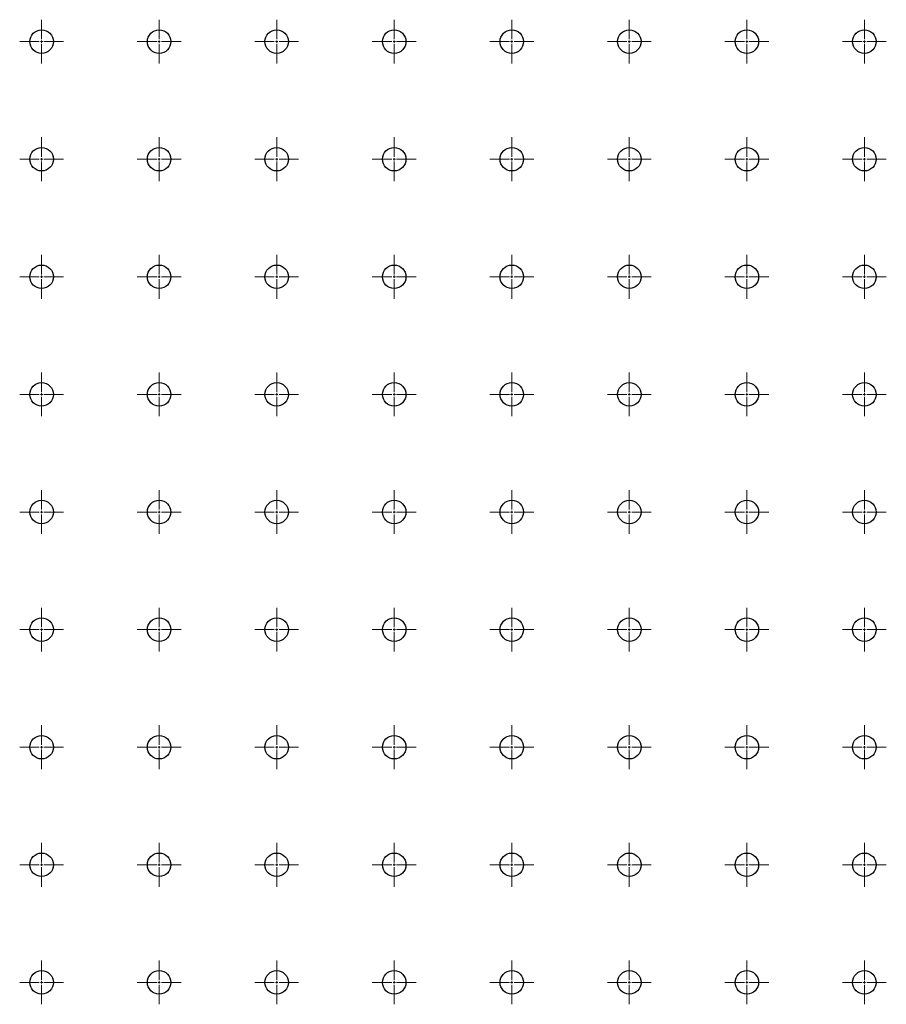
# Model space of a CAD drawing. Units: millimetres. Extents: x 12016 to 37473, y -9451 to -5016.
# Drawn here: x 12091 to 12101, y -7455 to -7444 of the extents above; entities that cross this region are included whole.
import ezdxf

# ---------------------------------------------------------------- set-up
doc = ezdxf.new("R2010")
doc.units = ezdxf.units.MM
doc.header["$LTSCALE"] = 10
doc.linetypes.add('CENTER', pattern=[2, 1.25, -0.25, 0.25, -0.25])
doc.linetypes.add('CENTER2', pattern=[1.125, 0.75, -0.125, 0.125, -0.125])
doc.layers.add('3中心线层', color=1, linetype='CENTER', lineweight=9)

# ---------------------------------------------------------------- blocks, each defined once
blk = doc.blocks.new('*U2396')
at = {"layer": '3中心线层', "color": 0, "linetype": 'CENTER2', "transparency": 16777216}
for p, q in [((0, 0.028), (0, 0.259)), ((-0.259, 0), (-0.028, 0)), ((0.028, 0), (0.259, 0)), ((0, -0.259), (0, -0.028))]:
    blk.add_line(p, q, dxfattribs=at)
at = {"layer": '3中心线层', "color": 0, "linetype": 'Continuous', "transparency": 16777216}
for p, q in [((-0.014, 0), (0.014, 0)), ((0, -0.014), (0, 0.014))]:
    blk.add_line(p, q, dxfattribs=at)
blk = doc.blocks.new('*U2397')
at = {"layer": '3中心线层', "color": 0, "linetype": 'CENTER2', "transparency": 16777216}
for p, q in [((0, 0.028), (0, 0.259)), ((-0.259, 0), (-0.028, 0)), ((0.028, 0), (0.259, 0)), ((0, -0.259), (0, -0.028))]:
    blk.add_line(p, q, dxfattribs=at)
at = {"layer": '3中心线层', "color": 0, "linetype": 'Continuous', "transparency": 16777216}
for p, q in [((-0.014, 0), (0.014, 0)), ((0, -0.014), (0, 0.014))]:
    blk.add_line(p, q, dxfattribs=at)
blk = doc.blocks.new('*U2382')
at = {"layer": '3中心线层', "color": 0, "linetype": 'CENTER2', "transparency": 16777216}
for p, q in [((0, 0.028), (0, 0.259)), ((-0.259, 0), (-0.028, 0)), ((0.028, 0), (0.259, 0)), ((0, -0.259), (0, -0.028))]:
    blk.add_line(p, q, dxfattribs=at)
at = {"layer": '3中心线层', "color": 0, "linetype": 'Continuous', "transparency": 16777216}
for p, q in [((-0.014, 0), (0.014, 0)), ((0, -0.014), (0, 0.014))]:
    blk.add_line(p, q, dxfattribs=at)
blk = doc.blocks.new('*U2383')
at = {"layer": '3中心线层', "color": 0, "linetype": 'CENTER2', "transparency": 16777216}
for p, q in [((0, 0.028), (0, 0.259)), ((-0.259, 0), (-0.028, 0)), ((0.028, 0), (0.259, 0)), ((0, -0.259), (0, -0.028))]:
    blk.add_line(p, q, dxfattribs=at)
at = {"layer": '3中心线层', "color": 0, "linetype": 'Continuous', "transparency": 16777216}
for p, q in [((-0.014, 0), (0.014, 0)), ((0, -0.014), (0, 0.014))]:
    blk.add_line(p, q, dxfattribs=at)
blk = doc.blocks.new('*U2384')
at = {"layer": '3中心线层', "color": 0, "linetype": 'CENTER2', "transparency": 16777216}
for p, q in [((0, 0.028), (0, 0.259)), ((-0.259, 0), (-0.028, 0)), ((0.028, 0), (0.259, 0)), ((0, -0.259), (0, -0.028))]:
    blk.add_line(p, q, dxfattribs=at)
at = {"layer": '3中心线层', "color": 0, "linetype": 'Continuous', "transparency": 16777216}
for p, q in [((-0.014, 0), (0.014, 0)), ((0, -0.014), (0, 0.014))]:
    blk.add_line(p, q, dxfattribs=at)
blk = doc.blocks.new('*U2385')
at = {"layer": '3中心线层', "color": 0, "linetype": 'CENTER2', "transparency": 16777216}
for p, q in [((0, 0.028), (0, 0.259)), ((-0.259, 0), (-0.028, 0)), ((0.028, 0), (0.259, 0)), ((0, -0.259), (0, -0.028))]:
    blk.add_line(p, q, dxfattribs=at)
at = {"layer": '3中心线层', "color": 0, "linetype": 'Continuous', "transparency": 16777216}
for p, q in [((-0.014, 0), (0.014, 0)), ((0, -0.014), (0, 0.014))]:
    blk.add_line(p, q, dxfattribs=at)
blk = doc.blocks.new('*U2386')
at = {"layer": '3中心线层', "color": 0, "linetype": 'CENTER2', "transparency": 16777216}
for p, q in [((0, 0.028), (0, 0.259)), ((-0.259, 0), (-0.028, 0)), ((0.028, 0), (0.259, 0)), ((0, -0.259), (0, -0.028))]:
    blk.add_line(p, q, dxfattribs=at)
at = {"layer": '3中心线层', "color": 0, "linetype": 'Continuous', "transparency": 16777216}
for p, q in [((-0.014, 0), (0.014, 0)), ((0, -0.014), (0, 0.014))]:
    blk.add_line(p, q, dxfattribs=at)
blk = doc.blocks.new('*U2387')
at = {"layer": '3中心线层', "color": 0, "linetype": 'CENTER2', "transparency": 16777216}
for p, q in [((0, 0.028), (0, 0.259)), ((-0.259, 0), (-0.028, 0)), ((0.028, 0), (0.259, 0)), ((0, -0.259), (0, -0.028))]:
    blk.add_line(p, q, dxfattribs=at)
at = {"layer": '3中心线层', "color": 0, "linetype": 'Continuous', "transparency": 16777216}
for p, q in [((-0.014, 0), (0.014, 0)), ((0, -0.014), (0, 0.014))]:
    blk.add_line(p, q, dxfattribs=at)
blk = doc.blocks.new('*U4246')
at = {"layer": '3中心线层', "color": 0, "linetype": 'CENTER2', "transparency": 16777216}
for p, q in [((0, 0.028), (0, 0.259)), ((-0.259, 0), (-0.028, 0)), ((0.028, 0), (0.259, 0)), ((0, -0.259), (0, -0.028))]:
    blk.add_line(p, q, dxfattribs=at)
at = {"layer": '3中心线层', "color": 0, "linetype": 'Continuous', "transparency": 16777216}
for p, q in [((-0.014, 0), (0.014, 0)), ((0, -0.014), (0, 0.014))]:
    blk.add_line(p, q, dxfattribs=at)
blk = doc.blocks.new('*U4247')
at = {"layer": '3中心线层', "color": 0, "linetype": 'CENTER2', "transparency": 16777216}
for p, q in [((0, 0.028), (0, 0.259)), ((-0.259, 0), (-0.028, 0)), ((0.028, 0), (0.259, 0)), ((0, -0.259), (0, -0.028))]:
    blk.add_line(p, q, dxfattribs=at)
at = {"layer": '3中心线层', "color": 0, "linetype": 'Continuous', "transparency": 16777216}
for p, q in [((-0.014, 0), (0.014, 0)), ((0, -0.014), (0, 0.014))]:
    blk.add_line(p, q, dxfattribs=at)
blk = doc.blocks.new('*U4232')
at = {"layer": '3中心线层', "color": 0, "linetype": 'CENTER2', "transparency": 16777216}
for p, q in [((0, 0.028), (0, 0.259)), ((-0.259, 0), (-0.028, 0)), ((0.028, 0), (0.259, 0)), ((0, -0.259), (0, -0.028))]:
    blk.add_line(p, q, dxfattribs=at)
at = {"layer": '3中心线层', "color": 0, "linetype": 'Continuous', "transparency": 16777216}
for p, q in [((-0.014, 0), (0.014, 0)), ((0, -0.014), (0, 0.014))]:
    blk.add_line(p, q, dxfattribs=at)
blk = doc.blocks.new('*U4233')
at = {"layer": '3中心线层', "color": 0, "linetype": 'CENTER2', "transparency": 16777216}
for p, q in [((0, 0.028), (0, 0.259)), ((-0.259, 0), (-0.028, 0)), ((0.028, 0), (0.259, 0)), ((0, -0.259), (0, -0.028))]:
    blk.add_line(p, q, dxfattribs=at)
at = {"layer": '3中心线层', "color": 0, "linetype": 'Continuous', "transparency": 16777216}
for p, q in [((-0.014, 0), (0.014, 0)), ((0, -0.014), (0, 0.014))]:
    blk.add_line(p, q, dxfattribs=at)
blk = doc.blocks.new('*U4234')
at = {"layer": '3中心线层', "color": 0, "linetype": 'CENTER2', "transparency": 16777216}
for p, q in [((0, 0.028), (0, 0.259)), ((-0.259, 0), (-0.028, 0)), ((0.028, 0), (0.259, 0)), ((0, -0.259), (0, -0.028))]:
    blk.add_line(p, q, dxfattribs=at)
at = {"layer": '3中心线层', "color": 0, "linetype": 'Continuous', "transparency": 16777216}
for p, q in [((-0.014, 0), (0.014, 0)), ((0, -0.014), (0, 0.014))]:
    blk.add_line(p, q, dxfattribs=at)
blk = doc.blocks.new('*U4235')
at = {"layer": '3中心线层', "color": 0, "linetype": 'CENTER2', "transparency": 16777216}
for p, q in [((0, 0.028), (0, 0.259)), ((-0.259, 0), (-0.028, 0)), ((0.028, 0), (0.259, 0)), ((0, -0.259), (0, -0.028))]:
    blk.add_line(p, q, dxfattribs=at)
at = {"layer": '3中心线层', "color": 0, "linetype": 'Continuous', "transparency": 16777216}
for p, q in [((-0.014, 0), (0.014, 0)), ((0, -0.014), (0, 0.014))]:
    blk.add_line(p, q, dxfattribs=at)
blk = doc.blocks.new('*U4236')
at = {"layer": '3中心线层', "color": 0, "linetype": 'CENTER2', "transparency": 16777216}
for p, q in [((0, 0.028), (0, 0.259)), ((-0.259, 0), (-0.028, 0)), ((0.028, 0), (0.259, 0)), ((0, -0.259), (0, -0.028))]:
    blk.add_line(p, q, dxfattribs=at)
at = {"layer": '3中心线层', "color": 0, "linetype": 'Continuous', "transparency": 16777216}
for p, q in [((-0.014, 0), (0.014, 0)), ((0, -0.014), (0, 0.014))]:
    blk.add_line(p, q, dxfattribs=at)
blk = doc.blocks.new('*U4237')
at = {"layer": '3中心线层', "color": 0, "linetype": 'CENTER2', "transparency": 16777216}
for p, q in [((0, 0.028), (0, 0.259)), ((-0.259, 0), (-0.028, 0)), ((0.028, 0), (0.259, 0)), ((0, -0.259), (0, -0.028))]:
    blk.add_line(p, q, dxfattribs=at)
at = {"layer": '3中心线层', "color": 0, "linetype": 'Continuous', "transparency": 16777216}
for p, q in [((-0.014, 0), (0.014, 0)), ((0, -0.014), (0, 0.014))]:
    blk.add_line(p, q, dxfattribs=at)
blk = doc.blocks.new('*U4270')
at = {"layer": '3中心线层', "color": 0, "linetype": 'CENTER2', "transparency": 16777216}
for p, q in [((0, 0.028), (0, 0.259)), ((-0.259, 0), (-0.028, 0)), ((0.028, 0), (0.259, 0)), ((0, -0.259), (0, -0.028))]:
    blk.add_line(p, q, dxfattribs=at)
at = {"layer": '3中心线层', "color": 0, "linetype": 'Continuous', "transparency": 16777216}
for p, q in [((-0.014, 0), (0.014, 0)), ((0, -0.014), (0, 0.014))]:
    blk.add_line(p, q, dxfattribs=at)
blk = doc.blocks.new('*U4271')
at = {"layer": '3中心线层', "color": 0, "linetype": 'CENTER2', "transparency": 16777216}
for p, q in [((0, 0.028), (0, 0.259)), ((-0.259, 0), (-0.028, 0)), ((0.028, 0), (0.259, 0)), ((0, -0.259), (0, -0.028))]:
    blk.add_line(p, q, dxfattribs=at)
at = {"layer": '3中心线层', "color": 0, "linetype": 'Continuous', "transparency": 16777216}
for p, q in [((-0.014, 0), (0.014, 0)), ((0, -0.014), (0, 0.014))]:
    blk.add_line(p, q, dxfattribs=at)
blk = doc.blocks.new('*U4256')
at = {"layer": '3中心线层', "color": 0, "linetype": 'CENTER2', "transparency": 16777216}
for p, q in [((0, 0.028), (0, 0.259)), ((-0.259, 0), (-0.028, 0)), ((0.028, 0), (0.259, 0)), ((0, -0.259), (0, -0.028))]:
    blk.add_line(p, q, dxfattribs=at)
at = {"layer": '3中心线层', "color": 0, "linetype": 'Continuous', "transparency": 16777216}
for p, q in [((-0.014, 0), (0.014, 0)), ((0, -0.014), (0, 0.014))]:
    blk.add_line(p, q, dxfattribs=at)
blk = doc.blocks.new('*U4257')
at = {"layer": '3中心线层', "color": 0, "linetype": 'CENTER2', "transparency": 16777216}
for p, q in [((0, 0.028), (0, 0.259)), ((-0.259, 0), (-0.028, 0)), ((0.028, 0), (0.259, 0)), ((0, -0.259), (0, -0.028))]:
    blk.add_line(p, q, dxfattribs=at)
at = {"layer": '3中心线层', "color": 0, "linetype": 'Continuous', "transparency": 16777216}
for p, q in [((-0.014, 0), (0.014, 0)), ((0, -0.014), (0, 0.014))]:
    blk.add_line(p, q, dxfattribs=at)
blk = doc.blocks.new('*U4258')
at = {"layer": '3中心线层', "color": 0, "linetype": 'CENTER2', "transparency": 16777216}
for p, q in [((0, 0.028), (0, 0.259)), ((-0.259, 0), (-0.028, 0)), ((0.028, 0), (0.259, 0)), ((0, -0.259), (0, -0.028))]:
    blk.add_line(p, q, dxfattribs=at)
at = {"layer": '3中心线层', "color": 0, "linetype": 'Continuous', "transparency": 16777216}
for p, q in [((-0.014, 0), (0.014, 0)), ((0, -0.014), (0, 0.014))]:
    blk.add_line(p, q, dxfattribs=at)
blk = doc.blocks.new('*U4259')
at = {"layer": '3中心线层', "color": 0, "linetype": 'CENTER2', "transparency": 16777216}
for p, q in [((0, 0.028), (0, 0.259)), ((-0.259, 0), (-0.028, 0)), ((0.028, 0), (0.259, 0)), ((0, -0.259), (0, -0.028))]:
    blk.add_line(p, q, dxfattribs=at)
at = {"layer": '3中心线层', "color": 0, "linetype": 'Continuous', "transparency": 16777216}
for p, q in [((-0.014, 0), (0.014, 0)), ((0, -0.014), (0, 0.014))]:
    blk.add_line(p, q, dxfattribs=at)
blk = doc.blocks.new('*U4260')
at = {"layer": '3中心线层', "color": 0, "linetype": 'CENTER2', "transparency": 16777216}
for p, q in [((0, 0.028), (0, 0.259)), ((-0.259, 0), (-0.028, 0)), ((0.028, 0), (0.259, 0)), ((0, -0.259), (0, -0.028))]:
    blk.add_line(p, q, dxfattribs=at)
at = {"layer": '3中心线层', "color": 0, "linetype": 'Continuous', "transparency": 16777216}
for p, q in [((-0.014, 0), (0.014, 0)), ((0, -0.014), (0, 0.014))]:
    blk.add_line(p, q, dxfattribs=at)
blk = doc.blocks.new('*U4261')
at = {"layer": '3中心线层', "color": 0, "linetype": 'CENTER2', "transparency": 16777216}
for p, q in [((0, 0.028), (0, 0.259)), ((-0.259, 0), (-0.028, 0)), ((0.028, 0), (0.259, 0)), ((0, -0.259), (0, -0.028))]:
    blk.add_line(p, q, dxfattribs=at)
at = {"layer": '3中心线层', "color": 0, "linetype": 'Continuous', "transparency": 16777216}
for p, q in [((-0.014, 0), (0.014, 0)), ((0, -0.014), (0, 0.014))]:
    blk.add_line(p, q, dxfattribs=at)
blk = doc.blocks.new('*U4294')
at = {"layer": '3中心线层', "color": 0, "linetype": 'CENTER2', "transparency": 16777216}
for p, q in [((0, 0.028), (0, 0.259)), ((-0.259, 0), (-0.028, 0)), ((0.028, 0), (0.259, 0)), ((0, -0.259), (0, -0.028))]:
    blk.add_line(p, q, dxfattribs=at)
at = {"layer": '3中心线层', "color": 0, "linetype": 'Continuous', "transparency": 16777216}
for p, q in [((-0.014, 0), (0.014, 0)), ((0, -0.014), (0, 0.014))]:
    blk.add_line(p, q, dxfattribs=at)
blk = doc.blocks.new('*U4295')
at = {"layer": '3中心线层', "color": 0, "linetype": 'CENTER2', "transparency": 16777216}
for p, q in [((0, 0.028), (0, 0.259)), ((-0.259, 0), (-0.028, 0)), ((0.028, 0), (0.259, 0)), ((0, -0.259), (0, -0.028))]:
    blk.add_line(p, q, dxfattribs=at)
at = {"layer": '3中心线层', "color": 0, "linetype": 'Continuous', "transparency": 16777216}
for p, q in [((-0.014, 0), (0.014, 0)), ((0, -0.014), (0, 0.014))]:
    blk.add_line(p, q, dxfattribs=at)
blk = doc.blocks.new('*U4280')
at = {"layer": '3中心线层', "color": 0, "linetype": 'CENTER2', "transparency": 16777216}
for p, q in [((0, 0.028), (0, 0.259)), ((-0.259, 0), (-0.028, 0)), ((0.028, 0), (0.259, 0)), ((0, -0.259), (0, -0.028))]:
    blk.add_line(p, q, dxfattribs=at)
at = {"layer": '3中心线层', "color": 0, "linetype": 'Continuous', "transparency": 16777216}
for p, q in [((-0.014, 0), (0.014, 0)), ((0, -0.014), (0, 0.014))]:
    blk.add_line(p, q, dxfattribs=at)
blk = doc.blocks.new('*U4281')
at = {"layer": '3中心线层', "color": 0, "linetype": 'CENTER2', "transparency": 16777216}
for p, q in [((0, 0.028), (0, 0.259)), ((-0.259, 0), (-0.028, 0)), ((0.028, 0), (0.259, 0)), ((0, -0.259), (0, -0.028))]:
    blk.add_line(p, q, dxfattribs=at)
at = {"layer": '3中心线层', "color": 0, "linetype": 'Continuous', "transparency": 16777216}
for p, q in [((-0.014, 0), (0.014, 0)), ((0, -0.014), (0, 0.014))]:
    blk.add_line(p, q, dxfattribs=at)
blk = doc.blocks.new('*U4282')
at = {"layer": '3中心线层', "color": 0, "linetype": 'CENTER2', "transparency": 16777216}
for p, q in [((0, 0.028), (0, 0.259)), ((-0.259, 0), (-0.028, 0)), ((0.028, 0), (0.259, 0)), ((0, -0.259), (0, -0.028))]:
    blk.add_line(p, q, dxfattribs=at)
at = {"layer": '3中心线层', "color": 0, "linetype": 'Continuous', "transparency": 16777216}
for p, q in [((-0.014, 0), (0.014, 0)), ((0, -0.014), (0, 0.014))]:
    blk.add_line(p, q, dxfattribs=at)
blk = doc.blocks.new('*U4283')
at = {"layer": '3中心线层', "color": 0, "linetype": 'CENTER2', "transparency": 16777216}
for p, q in [((0, 0.028), (0, 0.259)), ((-0.259, 0), (-0.028, 0)), ((0.028, 0), (0.259, 0)), ((0, -0.259), (0, -0.028))]:
    blk.add_line(p, q, dxfattribs=at)
at = {"layer": '3中心线层', "color": 0, "linetype": 'Continuous', "transparency": 16777216}
for p, q in [((-0.014, 0), (0.014, 0)), ((0, -0.014), (0, 0.014))]:
    blk.add_line(p, q, dxfattribs=at)
blk = doc.blocks.new('*U4284')
at = {"layer": '3中心线层', "color": 0, "linetype": 'CENTER2', "transparency": 16777216}
for p, q in [((0, 0.028), (0, 0.259)), ((-0.259, 0), (-0.028, 0)), ((0.028, 0), (0.259, 0)), ((0, -0.259), (0, -0.028))]:
    blk.add_line(p, q, dxfattribs=at)
at = {"layer": '3中心线层', "color": 0, "linetype": 'Continuous', "transparency": 16777216}
for p, q in [((-0.014, 0), (0.014, 0)), ((0, -0.014), (0, 0.014))]:
    blk.add_line(p, q, dxfattribs=at)
blk = doc.blocks.new('*U4285')
at = {"layer": '3中心线层', "color": 0, "linetype": 'CENTER2', "transparency": 16777216}
for p, q in [((0, 0.028), (0, 0.259)), ((-0.259, 0), (-0.028, 0)), ((0.028, 0), (0.259, 0)), ((0, -0.259), (0, -0.028))]:
    blk.add_line(p, q, dxfattribs=at)
at = {"layer": '3中心线层', "color": 0, "linetype": 'Continuous', "transparency": 16777216}
for p, q in [((-0.014, 0), (0.014, 0)), ((0, -0.014), (0, 0.014))]:
    blk.add_line(p, q, dxfattribs=at)
blk = doc.blocks.new('*U4318')
at = {"layer": '3中心线层', "color": 0, "linetype": 'CENTER2', "transparency": 16777216}
for p, q in [((0, 0.028), (0, 0.259)), ((-0.259, 0), (-0.028, 0)), ((0.028, 0), (0.259, 0)), ((0, -0.259), (0, -0.028))]:
    blk.add_line(p, q, dxfattribs=at)
at = {"layer": '3中心线层', "color": 0, "linetype": 'Continuous', "transparency": 16777216}
for p, q in [((-0.014, 0), (0.014, 0)), ((0, -0.014), (0, 0.014))]:
    blk.add_line(p, q, dxfattribs=at)
blk = doc.blocks.new('*U4319')
at = {"layer": '3中心线层', "color": 0, "linetype": 'CENTER2', "transparency": 16777216}
for p, q in [((0, 0.028), (0, 0.259)), ((-0.259, 0), (-0.028, 0)), ((0.028, 0), (0.259, 0)), ((0, -0.259), (0, -0.028))]:
    blk.add_line(p, q, dxfattribs=at)
at = {"layer": '3中心线层', "color": 0, "linetype": 'Continuous', "transparency": 16777216}
for p, q in [((-0.014, 0), (0.014, 0)), ((0, -0.014), (0, 0.014))]:
    blk.add_line(p, q, dxfattribs=at)
blk = doc.blocks.new('*U4304')
at = {"layer": '3中心线层', "color": 0, "linetype": 'CENTER2', "transparency": 16777216}
for p, q in [((0, 0.028), (0, 0.259)), ((-0.259, 0), (-0.028, 0)), ((0.028, 0), (0.259, 0)), ((0, -0.259), (0, -0.028))]:
    blk.add_line(p, q, dxfattribs=at)
at = {"layer": '3中心线层', "color": 0, "linetype": 'Continuous', "transparency": 16777216}
for p, q in [((-0.014, 0), (0.014, 0)), ((0, -0.014), (0, 0.014))]:
    blk.add_line(p, q, dxfattribs=at)
blk = doc.blocks.new('*U4305')
at = {"layer": '3中心线层', "color": 0, "linetype": 'CENTER2', "transparency": 16777216}
for p, q in [((0, 0.028), (0, 0.259)), ((-0.259, 0), (-0.028, 0)), ((0.028, 0), (0.259, 0)), ((0, -0.259), (0, -0.028))]:
    blk.add_line(p, q, dxfattribs=at)
at = {"layer": '3中心线层', "color": 0, "linetype": 'Continuous', "transparency": 16777216}
for p, q in [((-0.014, 0), (0.014, 0)), ((0, -0.014), (0, 0.014))]:
    blk.add_line(p, q, dxfattribs=at)
blk = doc.blocks.new('*U4306')
at = {"layer": '3中心线层', "color": 0, "linetype": 'CENTER2', "transparency": 16777216}
for p, q in [((0, 0.028), (0, 0.259)), ((-0.259, 0), (-0.028, 0)), ((0.028, 0), (0.259, 0)), ((0, -0.259), (0, -0.028))]:
    blk.add_line(p, q, dxfattribs=at)
at = {"layer": '3中心线层', "color": 0, "linetype": 'Continuous', "transparency": 16777216}
for p, q in [((-0.014, 0), (0.014, 0)), ((0, -0.014), (0, 0.014))]:
    blk.add_line(p, q, dxfattribs=at)
blk = doc.blocks.new('*U4307')
at = {"layer": '3中心线层', "color": 0, "linetype": 'CENTER2', "transparency": 16777216}
for p, q in [((0, 0.028), (0, 0.259)), ((-0.259, 0), (-0.028, 0)), ((0.028, 0), (0.259, 0)), ((0, -0.259), (0, -0.028))]:
    blk.add_line(p, q, dxfattribs=at)
at = {"layer": '3中心线层', "color": 0, "linetype": 'Continuous', "transparency": 16777216}
for p, q in [((-0.014, 0), (0.014, 0)), ((0, -0.014), (0, 0.014))]:
    blk.add_line(p, q, dxfattribs=at)
blk = doc.blocks.new('*U4308')
at = {"layer": '3中心线层', "color": 0, "linetype": 'CENTER2', "transparency": 16777216}
for p, q in [((0, 0.028), (0, 0.259)), ((-0.259, 0), (-0.028, 0)), ((0.028, 0), (0.259, 0)), ((0, -0.259), (0, -0.028))]:
    blk.add_line(p, q, dxfattribs=at)
at = {"layer": '3中心线层', "color": 0, "linetype": 'Continuous', "transparency": 16777216}
for p, q in [((-0.014, 0), (0.014, 0)), ((0, -0.014), (0, 0.014))]:
    blk.add_line(p, q, dxfattribs=at)
blk = doc.blocks.new('*U4309')
at = {"layer": '3中心线层', "color": 0, "linetype": 'CENTER2', "transparency": 16777216}
for p, q in [((0, 0.028), (0, 0.259)), ((-0.259, 0), (-0.028, 0)), ((0.028, 0), (0.259, 0)), ((0, -0.259), (0, -0.028))]:
    blk.add_line(p, q, dxfattribs=at)
at = {"layer": '3中心线层', "color": 0, "linetype": 'Continuous', "transparency": 16777216}
for p, q in [((-0.014, 0), (0.014, 0)), ((0, -0.014), (0, 0.014))]:
    blk.add_line(p, q, dxfattribs=at)
blk = doc.blocks.new('*U2436')
at = {"layer": '3中心线层', "color": 0, "linetype": 'CENTER2', "transparency": 16777216}
for p, q in [((0, 0.028), (0, 0.259)), ((-0.259, 0), (-0.028, 0)), ((0.028, 0), (0.259, 0)), ((0, -0.259), (0, -0.028))]:
    blk.add_line(p, q, dxfattribs=at)
at = {"layer": '3中心线层', "color": 0, "linetype": 'Continuous', "transparency": 16777216}
for p, q in [((-0.014, 0), (0.014, 0)), ((0, -0.014), (0, 0.014))]:
    blk.add_line(p, q, dxfattribs=at)
blk = doc.blocks.new('*U2437')
at = {"layer": '3中心线层', "color": 0, "linetype": 'CENTER2', "transparency": 16777216}
for p, q in [((0, 0.028), (0, 0.259)), ((-0.259, 0), (-0.028, 0)), ((0.028, 0), (0.259, 0)), ((0, -0.259), (0, -0.028))]:
    blk.add_line(p, q, dxfattribs=at)
at = {"layer": '3中心线层', "color": 0, "linetype": 'Continuous', "transparency": 16777216}
for p, q in [((-0.014, 0), (0.014, 0)), ((0, -0.014), (0, 0.014))]:
    blk.add_line(p, q, dxfattribs=at)
blk = doc.blocks.new('*U2422')
at = {"layer": '3中心线层', "color": 0, "linetype": 'CENTER2', "transparency": 16777216}
for p, q in [((0, 0.028), (0, 0.259)), ((-0.259, 0), (-0.028, 0)), ((0.028, 0), (0.259, 0)), ((0, -0.259), (0, -0.028))]:
    blk.add_line(p, q, dxfattribs=at)
at = {"layer": '3中心线层', "color": 0, "linetype": 'Continuous', "transparency": 16777216}
for p, q in [((-0.014, 0), (0.014, 0)), ((0, -0.014), (0, 0.014))]:
    blk.add_line(p, q, dxfattribs=at)
blk = doc.blocks.new('*U2423')
at = {"layer": '3中心线层', "color": 0, "linetype": 'CENTER2', "transparency": 16777216}
for p, q in [((0, 0.028), (0, 0.259)), ((-0.259, 0), (-0.028, 0)), ((0.028, 0), (0.259, 0)), ((0, -0.259), (0, -0.028))]:
    blk.add_line(p, q, dxfattribs=at)
at = {"layer": '3中心线层', "color": 0, "linetype": 'Continuous', "transparency": 16777216}
for p, q in [((-0.014, 0), (0.014, 0)), ((0, -0.014), (0, 0.014))]:
    blk.add_line(p, q, dxfattribs=at)
blk = doc.blocks.new('*U2424')
at = {"layer": '3中心线层', "color": 0, "linetype": 'CENTER2', "transparency": 16777216}
for p, q in [((0, 0.028), (0, 0.259)), ((-0.259, 0), (-0.028, 0)), ((0.028, 0), (0.259, 0)), ((0, -0.259), (0, -0.028))]:
    blk.add_line(p, q, dxfattribs=at)
at = {"layer": '3中心线层', "color": 0, "linetype": 'Continuous', "transparency": 16777216}
for p, q in [((-0.014, 0), (0.014, 0)), ((0, -0.014), (0, 0.014))]:
    blk.add_line(p, q, dxfattribs=at)
blk = doc.blocks.new('*U2425')
at = {"layer": '3中心线层', "color": 0, "linetype": 'CENTER2', "transparency": 16777216}
for p, q in [((0, 0.028), (0, 0.259)), ((-0.259, 0), (-0.028, 0)), ((0.028, 0), (0.259, 0)), ((0, -0.259), (0, -0.028))]:
    blk.add_line(p, q, dxfattribs=at)
at = {"layer": '3中心线层', "color": 0, "linetype": 'Continuous', "transparency": 16777216}
for p, q in [((-0.014, 0), (0.014, 0)), ((0, -0.014), (0, 0.014))]:
    blk.add_line(p, q, dxfattribs=at)
blk = doc.blocks.new('*U2426')
at = {"layer": '3中心线层', "color": 0, "linetype": 'CENTER2', "transparency": 16777216}
for p, q in [((0, 0.028), (0, 0.259)), ((-0.259, 0), (-0.028, 0)), ((0.028, 0), (0.259, 0)), ((0, -0.259), (0, -0.028))]:
    blk.add_line(p, q, dxfattribs=at)
at = {"layer": '3中心线层', "color": 0, "linetype": 'Continuous', "transparency": 16777216}
for p, q in [((-0.014, 0), (0.014, 0)), ((0, -0.014), (0, 0.014))]:
    blk.add_line(p, q, dxfattribs=at)
blk = doc.blocks.new('*U2427')
at = {"layer": '3中心线层', "color": 0, "linetype": 'CENTER2', "transparency": 16777216}
for p, q in [((0, 0.028), (0, 0.259)), ((-0.259, 0), (-0.028, 0)), ((0.028, 0), (0.259, 0)), ((0, -0.259), (0, -0.028))]:
    blk.add_line(p, q, dxfattribs=at)
at = {"layer": '3中心线层', "color": 0, "linetype": 'Continuous', "transparency": 16777216}
for p, q in [((-0.014, 0), (0.014, 0)), ((0, -0.014), (0, 0.014))]:
    blk.add_line(p, q, dxfattribs=at)
blk = doc.blocks.new('*U2460')
at = {"layer": '3中心线层', "color": 0, "linetype": 'CENTER2', "transparency": 16777216}
for p, q in [((0, 0.028), (0, 0.259)), ((-0.259, 0), (-0.028, 0)), ((0.028, 0), (0.259, 0)), ((0, -0.259), (0, -0.028))]:
    blk.add_line(p, q, dxfattribs=at)
at = {"layer": '3中心线层', "color": 0, "linetype": 'Continuous', "transparency": 16777216}
for p, q in [((-0.014, 0), (0.014, 0)), ((0, -0.014), (0, 0.014))]:
    blk.add_line(p, q, dxfattribs=at)
blk = doc.blocks.new('*U2461')
at = {"layer": '3中心线层', "color": 0, "linetype": 'CENTER2', "transparency": 16777216}
for p, q in [((0, 0.028), (0, 0.259)), ((-0.259, 0), (-0.028, 0)), ((0.028, 0), (0.259, 0)), ((0, -0.259), (0, -0.028))]:
    blk.add_line(p, q, dxfattribs=at)
at = {"layer": '3中心线层', "color": 0, "linetype": 'Continuous', "transparency": 16777216}
for p, q in [((-0.014, 0), (0.014, 0)), ((0, -0.014), (0, 0.014))]:
    blk.add_line(p, q, dxfattribs=at)
blk = doc.blocks.new('*U2446')
at = {"layer": '3中心线层', "color": 0, "linetype": 'CENTER2', "transparency": 16777216}
for p, q in [((0, 0.028), (0, 0.259)), ((-0.259, 0), (-0.028, 0)), ((0.028, 0), (0.259, 0)), ((0, -0.259), (0, -0.028))]:
    blk.add_line(p, q, dxfattribs=at)
at = {"layer": '3中心线层', "color": 0, "linetype": 'Continuous', "transparency": 16777216}
for p, q in [((-0.014, 0), (0.014, 0)), ((0, -0.014), (0, 0.014))]:
    blk.add_line(p, q, dxfattribs=at)
blk = doc.blocks.new('*U2447')
at = {"layer": '3中心线层', "color": 0, "linetype": 'CENTER2', "transparency": 16777216}
for p, q in [((0, 0.028), (0, 0.259)), ((-0.259, 0), (-0.028, 0)), ((0.028, 0), (0.259, 0)), ((0, -0.259), (0, -0.028))]:
    blk.add_line(p, q, dxfattribs=at)
at = {"layer": '3中心线层', "color": 0, "linetype": 'Continuous', "transparency": 16777216}
for p, q in [((-0.014, 0), (0.014, 0)), ((0, -0.014), (0, 0.014))]:
    blk.add_line(p, q, dxfattribs=at)
blk = doc.blocks.new('*U2448')
at = {"layer": '3中心线层', "color": 0, "linetype": 'CENTER2', "transparency": 16777216}
for p, q in [((0, 0.028), (0, 0.259)), ((-0.259, 0), (-0.028, 0)), ((0.028, 0), (0.259, 0)), ((0, -0.259), (0, -0.028))]:
    blk.add_line(p, q, dxfattribs=at)
at = {"layer": '3中心线层', "color": 0, "linetype": 'Continuous', "transparency": 16777216}
for p, q in [((-0.014, 0), (0.014, 0)), ((0, -0.014), (0, 0.014))]:
    blk.add_line(p, q, dxfattribs=at)
blk = doc.blocks.new('*U2449')
at = {"layer": '3中心线层', "color": 0, "linetype": 'CENTER2', "transparency": 16777216}
for p, q in [((0, 0.028), (0, 0.259)), ((-0.259, 0), (-0.028, 0)), ((0.028, 0), (0.259, 0)), ((0, -0.259), (0, -0.028))]:
    blk.add_line(p, q, dxfattribs=at)
at = {"layer": '3中心线层', "color": 0, "linetype": 'Continuous', "transparency": 16777216}
for p, q in [((-0.014, 0), (0.014, 0)), ((0, -0.014), (0, 0.014))]:
    blk.add_line(p, q, dxfattribs=at)
blk = doc.blocks.new('*U2450')
at = {"layer": '3中心线层', "color": 0, "linetype": 'CENTER2', "transparency": 16777216}
for p, q in [((0, 0.028), (0, 0.259)), ((-0.259, 0), (-0.028, 0)), ((0.028, 0), (0.259, 0)), ((0, -0.259), (0, -0.028))]:
    blk.add_line(p, q, dxfattribs=at)
at = {"layer": '3中心线层', "color": 0, "linetype": 'Continuous', "transparency": 16777216}
for p, q in [((-0.014, 0), (0.014, 0)), ((0, -0.014), (0, 0.014))]:
    blk.add_line(p, q, dxfattribs=at)
blk = doc.blocks.new('*U2451')
at = {"layer": '3中心线层', "color": 0, "linetype": 'CENTER2', "transparency": 16777216}
for p, q in [((0, 0.028), (0, 0.259)), ((-0.259, 0), (-0.028, 0)), ((0.028, 0), (0.259, 0)), ((0, -0.259), (0, -0.028))]:
    blk.add_line(p, q, dxfattribs=at)
at = {"layer": '3中心线层', "color": 0, "linetype": 'Continuous', "transparency": 16777216}
for p, q in [((-0.014, 0), (0.014, 0)), ((0, -0.014), (0, 0.014))]:
    blk.add_line(p, q, dxfattribs=at)
blk = doc.blocks.new('*U2498')
at = {"layer": '3中心线层', "color": 0, "linetype": 'CENTER2', "transparency": 16777216}
for p, q in [((0, 0.028), (0, 0.259)), ((-0.259, 0), (-0.028, 0)), ((0.028, 0), (0.259, 0)), ((0, -0.259), (0, -0.028))]:
    blk.add_line(p, q, dxfattribs=at)
at = {"layer": '3中心线层', "color": 0, "linetype": 'Continuous', "transparency": 16777216}
for p, q in [((-0.014, 0), (0.014, 0)), ((0, -0.014), (0, 0.014))]:
    blk.add_line(p, q, dxfattribs=at)
blk = doc.blocks.new('*U2499')
at = {"layer": '3中心线层', "color": 0, "linetype": 'CENTER2', "transparency": 16777216}
for p, q in [((0, 0.028), (0, 0.259)), ((-0.259, 0), (-0.028, 0)), ((0.028, 0), (0.259, 0)), ((0, -0.259), (0, -0.028))]:
    blk.add_line(p, q, dxfattribs=at)
at = {"layer": '3中心线层', "color": 0, "linetype": 'Continuous', "transparency": 16777216}
for p, q in [((-0.014, 0), (0.014, 0)), ((0, -0.014), (0, 0.014))]:
    blk.add_line(p, q, dxfattribs=at)
blk = doc.blocks.new('*U2470')
at = {"layer": '3中心线层', "color": 0, "linetype": 'CENTER2', "transparency": 16777216}
for p, q in [((0, 0.028), (0, 0.259)), ((-0.259, 0), (-0.028, 0)), ((0.028, 0), (0.259, 0)), ((0, -0.259), (0, -0.028))]:
    blk.add_line(p, q, dxfattribs=at)
at = {"layer": '3中心线层', "color": 0, "linetype": 'Continuous', "transparency": 16777216}
for p, q in [((-0.014, 0), (0.014, 0)), ((0, -0.014), (0, 0.014))]:
    blk.add_line(p, q, dxfattribs=at)
blk = doc.blocks.new('*U2485')
at = {"layer": '3中心线层', "color": 0, "linetype": 'CENTER2', "transparency": 16777216}
for p, q in [((0, 0.028), (0, 0.259)), ((-0.259, 0), (-0.028, 0)), ((0.028, 0), (0.259, 0)), ((0, -0.259), (0, -0.028))]:
    blk.add_line(p, q, dxfattribs=at)
at = {"layer": '3中心线层', "color": 0, "linetype": 'Continuous', "transparency": 16777216}
for p, q in [((-0.014, 0), (0.014, 0)), ((0, -0.014), (0, 0.014))]:
    blk.add_line(p, q, dxfattribs=at)
blk = doc.blocks.new('*U2486')
at = {"layer": '3中心线层', "color": 0, "linetype": 'CENTER2', "transparency": 16777216}
for p, q in [((0, 0.028), (0, 0.259)), ((-0.259, 0), (-0.028, 0)), ((0.028, 0), (0.259, 0)), ((0, -0.259), (0, -0.028))]:
    blk.add_line(p, q, dxfattribs=at)
at = {"layer": '3中心线层', "color": 0, "linetype": 'Continuous', "transparency": 16777216}
for p, q in [((-0.014, 0), (0.014, 0)), ((0, -0.014), (0, 0.014))]:
    blk.add_line(p, q, dxfattribs=at)
blk = doc.blocks.new('*U2487')
at = {"layer": '3中心线层', "color": 0, "linetype": 'CENTER2', "transparency": 16777216}
for p, q in [((0, 0.028), (0, 0.259)), ((-0.259, 0), (-0.028, 0)), ((0.028, 0), (0.259, 0)), ((0, -0.259), (0, -0.028))]:
    blk.add_line(p, q, dxfattribs=at)
at = {"layer": '3中心线层', "color": 0, "linetype": 'Continuous', "transparency": 16777216}
for p, q in [((-0.014, 0), (0.014, 0)), ((0, -0.014), (0, 0.014))]:
    blk.add_line(p, q, dxfattribs=at)
blk = doc.blocks.new('*U2488')
at = {"layer": '3中心线层', "color": 0, "linetype": 'CENTER2', "transparency": 16777216}
for p, q in [((0, 0.028), (0, 0.259)), ((-0.259, 0), (-0.028, 0)), ((0.028, 0), (0.259, 0)), ((0, -0.259), (0, -0.028))]:
    blk.add_line(p, q, dxfattribs=at)
at = {"layer": '3中心线层', "color": 0, "linetype": 'Continuous', "transparency": 16777216}
for p, q in [((-0.014, 0), (0.014, 0)), ((0, -0.014), (0, 0.014))]:
    blk.add_line(p, q, dxfattribs=at)
blk = doc.blocks.new('*U2489')
at = {"layer": '3中心线层', "color": 0, "linetype": 'CENTER2', "transparency": 16777216}
for p, q in [((0, 0.028), (0, 0.259)), ((-0.259, 0), (-0.028, 0)), ((0.028, 0), (0.259, 0)), ((0, -0.259), (0, -0.028))]:
    blk.add_line(p, q, dxfattribs=at)
at = {"layer": '3中心线层', "color": 0, "linetype": 'Continuous', "transparency": 16777216}
for p, q in [((-0.014, 0), (0.014, 0)), ((0, -0.014), (0, 0.014))]:
    blk.add_line(p, q, dxfattribs=at)
blk = doc.blocks.new('*U2482')
at = {"layer": '3中心线层', "color": 0, "linetype": 'CENTER2', "transparency": 16777216}
for p, q in [((0, 0.028), (0, 0.259)), ((-0.259, 0), (-0.028, 0)), ((0.028, 0), (0.259, 0)), ((0, -0.259), (0, -0.028))]:
    blk.add_line(p, q, dxfattribs=at)
at = {"layer": '3中心线层', "color": 0, "linetype": 'Continuous', "transparency": 16777216}
for p, q in [((-0.014, 0), (0.014, 0)), ((0, -0.014), (0, 0.014))]:
    blk.add_line(p, q, dxfattribs=at)
blk = doc.blocks.new('*U2483')
at = {"layer": '3中心线层', "color": 0, "linetype": 'CENTER2', "transparency": 16777216}
for p, q in [((0, 0.028), (0, 0.259)), ((-0.259, 0), (-0.028, 0)), ((0.028, 0), (0.259, 0)), ((0, -0.259), (0, -0.028))]:
    blk.add_line(p, q, dxfattribs=at)
at = {"layer": '3中心线层', "color": 0, "linetype": 'Continuous', "transparency": 16777216}
for p, q in [((-0.014, 0), (0.014, 0)), ((0, -0.014), (0, 0.014))]:
    blk.add_line(p, q, dxfattribs=at)
blk = doc.blocks.new('*U2508')
at = {"layer": '3中心线层', "color": 0, "linetype": 'CENTER2', "transparency": 16777216}
for p, q in [((0, 0.028), (0, 0.259)), ((-0.259, 0), (-0.028, 0)), ((0.028, 0), (0.259, 0)), ((0, -0.259), (0, -0.028))]:
    blk.add_line(p, q, dxfattribs=at)
at = {"layer": '3中心线层', "color": 0, "linetype": 'Continuous', "transparency": 16777216}
for p, q in [((-0.014, 0), (0.014, 0)), ((0, -0.014), (0, 0.014))]:
    blk.add_line(p, q, dxfattribs=at)
blk = doc.blocks.new('*U2509')
at = {"layer": '3中心线层', "color": 0, "linetype": 'CENTER2', "transparency": 16777216}
for p, q in [((0, 0.028), (0, 0.259)), ((-0.259, 0), (-0.028, 0)), ((0.028, 0), (0.259, 0)), ((0, -0.259), (0, -0.028))]:
    blk.add_line(p, q, dxfattribs=at)
at = {"layer": '3中心线层', "color": 0, "linetype": 'Continuous', "transparency": 16777216}
for p, q in [((-0.014, 0), (0.014, 0)), ((0, -0.014), (0, 0.014))]:
    blk.add_line(p, q, dxfattribs=at)
blk = doc.blocks.new('*U2510')
at = {"layer": '3中心线层', "color": 0, "linetype": 'CENTER2', "transparency": 16777216}
for p, q in [((0, 0.028), (0, 0.259)), ((-0.259, 0), (-0.028, 0)), ((0.028, 0), (0.259, 0)), ((0, -0.259), (0, -0.028))]:
    blk.add_line(p, q, dxfattribs=at)
at = {"layer": '3中心线层', "color": 0, "linetype": 'Continuous', "transparency": 16777216}
for p, q in [((-0.014, 0), (0.014, 0)), ((0, -0.014), (0, 0.014))]:
    blk.add_line(p, q, dxfattribs=at)
blk = doc.blocks.new('*U2471')
at = {"layer": '3中心线层', "color": 0, "linetype": 'CENTER2', "transparency": 16777216}
for p, q in [((0, 0.028), (0, 0.259)), ((-0.259, 0), (-0.028, 0)), ((0.028, 0), (0.259, 0)), ((0, -0.259), (0, -0.028))]:
    blk.add_line(p, q, dxfattribs=at)
at = {"layer": '3中心线层', "color": 0, "linetype": 'Continuous', "transparency": 16777216}
for p, q in [((-0.014, 0), (0.014, 0)), ((0, -0.014), (0, 0.014))]:
    blk.add_line(p, q, dxfattribs=at)
blk = doc.blocks.new('*U2472')
at = {"layer": '3中心线层', "color": 0, "linetype": 'CENTER2', "transparency": 16777216}
for p, q in [((0, 0.028), (0, 0.259)), ((-0.259, 0), (-0.028, 0)), ((0.028, 0), (0.259, 0)), ((0, -0.259), (0, -0.028))]:
    blk.add_line(p, q, dxfattribs=at)
at = {"layer": '3中心线层', "color": 0, "linetype": 'Continuous', "transparency": 16777216}
for p, q in [((-0.014, 0), (0.014, 0)), ((0, -0.014), (0, 0.014))]:
    blk.add_line(p, q, dxfattribs=at)
blk = doc.blocks.new('*U2473')
at = {"layer": '3中心线层', "color": 0, "linetype": 'CENTER2', "transparency": 16777216}
for p, q in [((0, 0.028), (0, 0.259)), ((-0.259, 0), (-0.028, 0)), ((0.028, 0), (0.259, 0)), ((0, -0.259), (0, -0.028))]:
    blk.add_line(p, q, dxfattribs=at)
at = {"layer": '3中心线层', "color": 0, "linetype": 'Continuous', "transparency": 16777216}
for p, q in [((-0.014, 0), (0.014, 0)), ((0, -0.014), (0, 0.014))]:
    blk.add_line(p, q, dxfattribs=at)

msp = doc.modelspace()

# ---------------------------------------------------------------- linework, layer by layer
at = {"color": 7, "linetype": 'Continuous', "lineweight": 25}
for centre in [(12091.15898, -7443.82974), (12092.54787, -7443.82974), (12093.93676, -7443.82974), (12095.32564, -7443.82974), (12096.71453, -7443.82974), (12098.10342, -7443.82974), (12099.49231, -7443.82974), (12100.8812, -7443.82974), (12091.15898, -7445.21863), (12092.54787, -7445.21863), (12093.93676, -7445.21863), (12095.32564, -7445.21863), (12096.71453, -7445.21863), (12098.10342, -7445.21863), (12099.49231, -7445.21863), (12100.8812, -7445.21863), (12091.15898, -7446.60752), (12092.54787, -7446.60752), (12093.93676, -7446.60752), (12095.32564, -7446.60752), (12096.71453, -7446.60752), (12098.10342, -7446.60752), (12099.49231, -7446.60752), (12100.8812, -7446.60752), (12091.15898, -7447.99641), (12092.54787, -7447.99641), (12093.93676, -7447.99641), (12095.32564, -7447.99641), (12096.71453, -7447.99641), (12098.10342, -7447.99641), (12099.49231, -7447.99641), (12100.8812, -7447.99641), (12091.15898, -7449.3853), (12092.54787, -7449.3853), (12093.93676, -7449.3853), (12095.32564, -7449.3853), (12096.71453, -7449.3853), (12098.10342, -7449.3853), (12099.49231, -7449.3853), (12100.8812, -7449.3853), (12091.15898, -7450.77419), (12092.54787, -7450.77419), (12093.93676, -7450.77419), (12095.32564, -7450.77419), (12096.71453, -7450.77419), (12098.10342, -7450.77419), (12099.49231, -7450.77419), (12100.8812, -7450.77419), (12091.15898, -7452.16308), (12092.54787, -7452.16308), (12093.93676, -7452.16308), (12095.32564, -7452.16308), (12096.71453, -7452.16308), (12098.10342, -7452.16308), (12099.49231, -7452.16308), (12100.8812, -7452.16308), (12091.15898, -7453.55197), (12092.54787, -7453.55197), (12093.93676, -7453.55197), (12095.32564, -7453.55197), (12096.71453, -7453.55197), (12098.10342, -7453.55197), (12099.49231, -7453.55197), (12100.8812, -7453.55197), (12091.15898, -7454.94085), (12092.54787, -7454.94085), (12093.93676, -7454.94085), (12095.32564, -7454.94085), (12096.71453, -7454.94085), (12098.10342, -7454.94085), (12099.49231, -7454.94085), (12100.8812, -7454.94085)]:
    msp.add_circle(centre, 0.13889, dxfattribs=at)

# ---------------------------------------------------------------- block references
at = {"layer": '3中心线层', "linetype": 'CENTER2'}
for name, p in [('*U2473', (12091.15898, -7443.82974)), ('*U2472', (12092.54787, -7443.82974)), ('*U2471', (12093.93676, -7443.82974)), ('*U2510', (12095.32564, -7443.82974)), ('*U2509', (12096.71453, -7443.82974)), ('*U2508', (12098.10342, -7443.82974)), ('*U2483', (12099.49231, -7443.82974)), ('*U2482', (12100.8812, -7443.82974)), ('*U2489', (12091.15898, -7445.21863)), ('*U2488', (12092.54787, -7445.21863)), ('*U2487', (12093.93676, -7445.21863)), ('*U2486', (12095.32564, -7445.21863)), ('*U2485', (12096.71453, -7445.21863)), ('*U2470', (12098.10342, -7445.21863)), ('*U2499', (12099.49231, -7445.21863)), ('*U2498', (12100.8812, -7445.21863)), ('*U2451', (12091.15898, -7446.60752)), ('*U2450', (12092.54787, -7446.60752)), ('*U2449', (12093.93676, -7446.60752)), ('*U2448', (12095.32564, -7446.60752)), ('*U2447', (12096.71453, -7446.60752)), ('*U2446', (12098.10342, -7446.60752)), ('*U2461', (12099.49231, -7446.60752)), ('*U2460', (12100.8812, -7446.60752)), ('*U2427', (12091.15898, -7447.99641)), ('*U2426', (12092.54787, -7447.99641)), ('*U2425', (12093.93676, -7447.99641)), ('*U2424', (12095.32564, -7447.99641)), ('*U2423', (12096.71453, -7447.99641)), ('*U2422', (12098.10342, -7447.99641)), ('*U2437', (12099.49231, -7447.99641)), ('*U2436', (12100.8812, -7447.99641)), ('*U4309', (12091.15898, -7449.3853)), ('*U4308', (12092.54787, -7449.3853)), ('*U4307', (12093.93676, -7449.3853)), ('*U4306', (12095.32564, -7449.3853)), ('*U4305', (12096.71453, -7449.3853)), ('*U4304', (12098.10342, -7449.3853)), ('*U4319', (12099.49231, -7449.3853)), ('*U4318', (12100.8812, -7449.3853)), ('*U4285', (12091.15898, -7450.77419)), ('*U4284', (12092.54787, -7450.77419)), ('*U4283', (12093.93676, -7450.77419)), ('*U4282', (12095.32564, -7450.77419)), ('*U4281', (12096.71453, -7450.77419)), ('*U4280', (12098.10342, -7450.77419)), ('*U4295', (12099.49231, -7450.77419)), ('*U4294', (12100.8812, -7450.77419)), ('*U4261', (12091.15898, -7452.16308)), ('*U4260', (12092.54787, -7452.16308)), ('*U4259', (12093.93676, -7452.16308)), ('*U4258', (12095.32564, -7452.16308)), ('*U4257', (12096.71453, -7452.16308)), ('*U4256', (12098.10342, -7452.16308)), ('*U4271', (12099.49231, -7452.16308)), ('*U4270', (12100.8812, -7452.16308)), ('*U4237', (12091.15898, -7453.55197)), ('*U4236', (12092.54787, -7453.55197)), ('*U4235', (12093.93676, -7453.55197)), ('*U4234', (12095.32564, -7453.55197)), ('*U4233', (12096.71453, -7453.55197)), ('*U4232', (12098.10342, -7453.55197)), ('*U4247', (12099.49231, -7453.55197)), ('*U4246', (12100.8812, -7453.55197)), ('*U2387', (12091.15898, -7454.94085)), ('*U2386', (12092.54787, -7454.94085)), ('*U2385', (12093.93676, -7454.94085)), ('*U2384', (12095.32564, -7454.94085)), ('*U2383', (12096.71453, -7454.94085)), ('*U2382', (12098.10342, -7454.94085)), ('*U2397', (12099.49231, -7454.94085)), ('*U2396', (12100.8812, -7454.94085))]:
    msp.add_blockref(name, p, dxfattribs=at)

doc.saveas('drawing.dxf')
